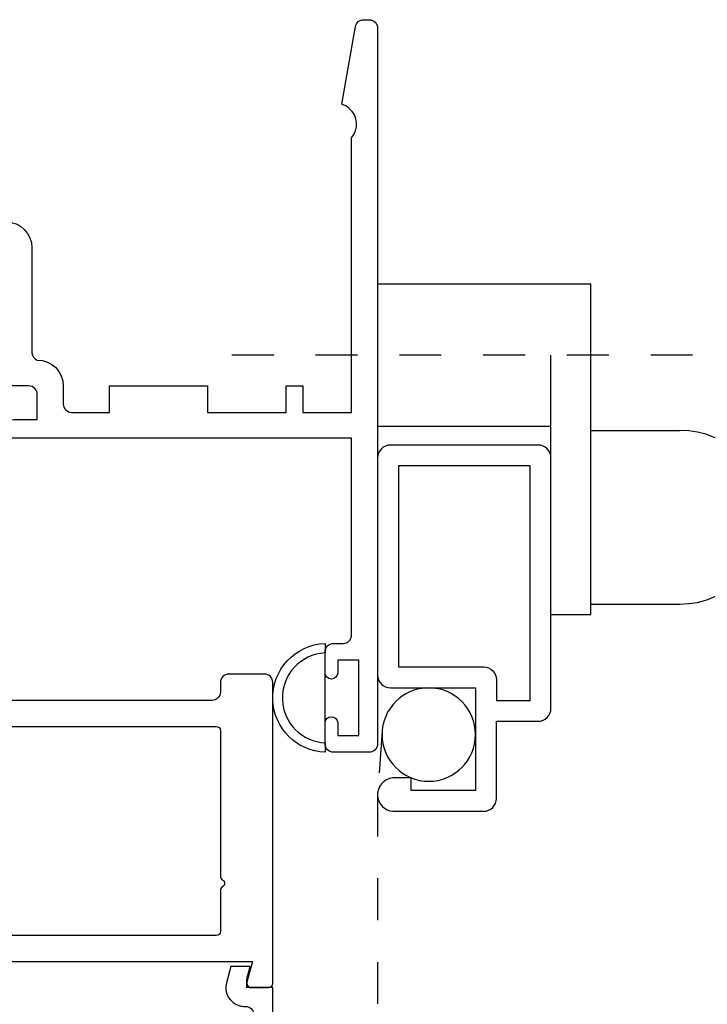
# Model space of a CAD drawing. Units: inches. Extents: x 0.5 to 8, y 0.3 to 10.6.
# Drawn here: x 4.7 to 6.3, y 4.5 to 6.8 of the extents above; entities that cross this region are included whole.
import ezdxf

# ---------------------------------------------------------------- set-up
doc = ezdxf.new("R2010")
doc.units = ezdxf.units.IN
doc.header["$MEASUREMENT"] = 0
for name, pattern in [('AI-Linetype-1', [0.015, 0.01, -0.005]), ('AI-Linetype-2', [0.08, 0.05, -0.01, 0.01, -0.01]), ('AI-Linetype-3', [0.015, 0.01, -0.005])]:
    doc.linetypes.add(name, pattern=pattern)
for name, color, linetype in [('OBJ', 7, 'Continuous'), ('POLY', 7, 'Continuous'), ('SCREEN', 7, 'Continuous')]:
    doc.layers.add(name, color=color, linetype=linetype)

# ---------------------------------------------------------------- blocks, each defined once
blk = doc.blocks.new('block 50')
at = {"layer": 'POLY', "color": 242, "lineweight": 25, "true_color": 0xcc0033}
blk.add_lwpolyline([(5.3795, 5.1536), (5.3795, 5.2736)], dxfattribs=at)
blk = doc.blocks.new('block 51')
at = {"layer": 'POLY', "color": 242, "lineweight": 25, "true_color": 0xcc0033}
blk.add_open_spline([(5.3795, 5.3436), (5.3077, 5.3408), (5.2518, 5.2803), (5.2546, 5.2085), (5.2573, 5.1407), (5.3117, 5.0863), (5.3795, 5.0836), (5.3795, 5.0836), (5.3795, 5.1063), (5.3795, 5.1063), (5.3242, 5.1089), (5.2799, 5.1532), (5.2773, 5.2085), (5.2745, 5.2678), (5.3203, 5.3181), (5.3795, 5.3209), (5.3795, 5.3209), (5.3795, 5.3436), (5.3795, 5.3436)], degree=3, knots=[0, 0, 0, 0, 1, 1, 1, 2, 2, 2, 3, 3, 3, 4, 4, 4, 5, 5, 5, 6, 6, 6, 6], dxfattribs=at)
blk = doc.blocks.new('block 109')
at = {"layer": 'OBJ', "color": 4, "lineweight": 25, "true_color": 0x00ffff}
blk.add_open_spline([(5.4516, 6.8171), (5.4516, 6.8171), (5.4189, 6.6315), (5.4189, 6.6315), (5.4256, 6.6295), (5.4317, 6.6261), (5.437, 6.6216), (5.458, 6.6037), (5.4605, 6.5721), (5.4425, 6.5511), (5.4425, 6.5511), (5.4425, 5.8956), (5.4425, 5.8956), (5.4425, 5.8956), (5.3265, 5.8956), (5.3265, 5.8956), (5.3265, 5.8956), (5.3265, 5.9586), (5.3265, 5.9586), (5.3265, 5.9586), (5.2865, 5.9586), (5.2865, 5.9586), (5.2865, 5.9586), (5.2865, 5.8956), (5.2865, 5.8956), (5.2865, 5.8956), (5.0985, 5.8956), (5.0985, 5.8956), (5.0985, 5.8956), (5.0985, 5.9586), (5.0985, 5.9586), (5.0985, 5.9586), (4.8645, 5.9586), (4.8645, 5.9586), (4.8645, 5.9586), (4.8645, 5.8956), (4.8645, 5.8956), (4.8645, 5.8956), (4.7745, 5.8956), (4.7745, 5.8956), (4.7635, 5.8956), (4.7545, 5.9046), (4.7545, 5.9156), (4.7545, 5.9156), (4.7545, 5.9586), (4.7545, 5.9586), (4.7545, 5.9928), (4.7268, 6.0206), (4.6925, 6.0206), (4.6851, 6.0234), (4.68, 6.0302), (4.6795, 6.0381), (4.6795, 6.0381), (4.6795, 6.2886), (4.6795, 6.2886), (4.6795, 6.3228), (4.6518, 6.3506), (4.6175, 6.3506), (4.6175, 6.3506), (4.5665, 6.3506), (4.5665, 6.3506), (4.5323, 6.3506), (4.5045, 6.3228), (4.5045, 6.2886), (4.5045, 6.2886), (4.5045, 6.2806), (4.5045, 6.2806), (4.5045, 6.2696), (4.5135, 6.2606), (4.5245, 6.2606), (4.5356, 6.2606), (4.5445, 6.2696), (4.5445, 6.2806), (4.5445, 6.2917), (4.5535, 6.3006), (4.5645, 6.3006), (4.5645, 6.3006), (4.6095, 6.3006), (4.6095, 6.3006), (4.6206, 6.3006), (4.6295, 6.2917), (4.6295, 6.2806), (4.6295, 6.2806), (4.6295, 6.0406), (4.6295, 6.0406), (4.6295, 6.0296), (4.6206, 6.0206), (4.6095, 6.0206), (4.6095, 6.0206), (4.5645, 6.0206), (4.5645, 6.0206), (4.5535, 6.0206), (4.5445, 6.0296), (4.5445, 6.0406), (4.5445, 6.0517), (4.5356, 6.0606), (4.5245, 6.0606), (4.5135, 6.0606), (4.5045, 6.0517), (4.5045, 6.0406), (4.5045, 6.0406), (4.5045, 5.9586), (4.5045, 5.9586), (4.5045, 5.9586), (4.6725, 5.9586), (4.6725, 5.9586), (4.6836, 5.9586), (4.6925, 5.9497), (4.6925, 5.9386), (4.6925, 5.9386), (4.6925, 5.8786), (4.6925, 5.8786), (4.6925, 5.8786), (4.6365, 5.8786), (4.6365, 5.8786), (4.6241, 5.8783), (4.6143, 5.868), (4.6145, 5.8556), (4.6148, 5.8436), (4.6245, 5.8339), (4.6365, 5.8336), (4.6365, 5.8336), (5.4425, 5.8336), (5.4425, 5.8336), (5.4425, 5.8336), (5.4425, 5.3636), (5.4425, 5.3636), (5.4425, 5.3526), (5.4336, 5.3436), (5.4225, 5.3436), (5.4225, 5.3436), (5.3995, 5.3436), (5.3995, 5.3436), (5.3885, 5.3436), (5.3795, 5.3347), (5.3795, 5.3236), (5.3795, 5.3236), (5.3795, 5.2736), (5.3795, 5.2736), (5.3795, 5.2653), (5.3862, 5.2586), (5.3945, 5.2586), (5.4028, 5.2586), (5.4095, 5.2653), (5.4095, 5.2736), (5.4095, 5.2736), (5.4095, 5.3036), (5.4095, 5.3036), (5.4095, 5.3036), (5.4595, 5.3036), (5.4595, 5.3036), (5.4595, 5.3036), (5.4595, 5.1236), (5.4595, 5.1236), (5.4595, 5.1236), (5.4095, 5.1236), (5.4095, 5.1236), (5.4095, 5.1236), (5.4095, 5.1536), (5.4095, 5.1536), (5.4095, 5.1619), (5.4028, 5.1686), (5.3945, 5.1686), (5.3862, 5.1686), (5.3795, 5.1619), (5.3795, 5.1536), (5.3795, 5.1536), (5.3795, 5.1036), (5.3795, 5.1036), (5.3795, 5.0926), (5.3885, 5.0836), (5.3995, 5.0836), (5.3995, 5.0836), (5.4845, 5.0836), (5.4845, 5.0836), (5.4956, 5.0836), (5.5045, 5.0926), (5.5045, 5.1036), (5.5045, 5.1036), (5.5045, 6.8136), (5.5045, 6.8136), (5.5045, 6.8247), (5.4956, 6.8336), (5.4845, 6.8336), (5.4845, 6.8336), (5.4713, 6.8336), (5.4713, 6.8336), (5.4616, 6.8336), (5.4533, 6.8266), (5.4516, 6.8171)], degree=3, knots=[0, 0, 0, 0, 1, 1, 1, 2, 2, 2, 3, 3, 3, 4, 4, 4, 5, 5, 5, 6, 6, 6, 7, 7, 7, 8, 8, 8, 9, 9, 9, 10, 10, 10, 11, 11, 11, 12, 12, 12, 13, 13, 13, 14, 14, 14, 15, 15, 15, 16, 16, 16, 17, 17, 17, 18, 18, 18, 19, 19, 19, 20, 20, 20, 21, 21, 21, 22, 22, 22, 23, 23, 23, 24, 24, 24, 25, 25, 25, 26, 26, 26, 27, 27, 27, 28, 28, 28, 29, 29, 29, 30, 30, 30, 31, 31, 31, 32, 32, 32, 33, 33, 33, 34, 34, 34, 35, 35, 35, 36, 36, 36, 37, 37, 37, 38, 38, 38, 39, 39, 39, 40, 40, 40, 41, 41, 41, 42, 42, 42, 43, 43, 43, 44, 44, 44, 45, 45, 45, 46, 46, 46, 47, 47, 47, 48, 48, 48, 49, 49, 49, 50, 50, 50, 51, 51, 51, 52, 52, 52, 53, 53, 53, 54, 54, 54, 55, 55, 55, 56, 56, 56, 57, 57, 57, 58, 58, 58, 59, 59, 59, 60, 60, 60, 61, 61, 61, 62, 62, 62, 63, 63, 63, 63], dxfattribs=at)
blk = doc.blocks.new('block 132')
at = {"layer": 'OBJ', "color": 4, "lineweight": 25, "true_color": 0x00ffff}
blk.add_open_spline([(4.3749, 4.5026), (4.3749, 4.5026), (4.4576, 4.0996), (4.4576, 4.0996), (4.4595, 4.0903), (4.4677, 4.0836), (4.4772, 4.0836), (4.4772, 4.0836), (4.5425, 4.0836), (4.5425, 4.0836), (4.5478, 4.0836), (4.5529, 4.0815), (4.5566, 4.0777), (4.5566, 4.0777), (4.6367, 3.9977), (4.6367, 3.9977), (4.6404, 3.994), (4.6425, 3.9889), (4.6425, 3.9836), (4.6425, 3.9836), (4.6425, 3.8986), (4.6425, 3.8986), (4.6425, 3.8876), (4.6515, 3.8786), (4.6625, 3.8786), (4.6625, 3.8786), (5.1895, 3.8786), (5.1895, 3.8786), (5.2006, 3.8786), (5.2095, 3.8876), (5.2095, 3.8986), (5.2095, 3.8986), (5.2095, 4.4566), (5.2095, 4.4566), (5.2095, 4.4677), (5.2006, 4.4766), (5.1895, 4.4766), (5.1895, 4.4766), (5.1872, 4.4766), (5.1872, 4.4766), (5.1833, 4.4766), (5.1794, 4.4771), (5.1756, 4.4781), (5.1516, 4.4845), (5.1373, 4.5092), (5.1437, 4.5332), (5.1437, 4.5332), (5.154, 4.5716), (5.154, 4.5716), (5.154, 4.5716), (5.2005, 4.5716), (5.2005, 4.5716), (5.2005, 4.5716), (5.1925, 4.5416), (5.1925, 4.5416), (5.1925, 4.5416), (5.1925, 4.5216), (5.1925, 4.5216), (5.1925, 4.5216), (5.2545, 4.5216), (5.2545, 4.5216), (5.2545, 4.5216), (5.2545, 3.8336), (5.2545, 3.8336), (5.2545, 3.8336), (4.6435, 3.8336), (4.6435, 3.8336), (4.6181, 3.8336), (4.5975, 3.8542), (4.5975, 3.8796), (4.5975, 3.8796), (4.5975, 3.9649), (4.5975, 3.9649), (4.5975, 3.9702), (4.5954, 3.9753), (4.5917, 3.9791), (4.5917, 3.9791), (4.538, 4.0327), (4.538, 4.0327), (4.5342, 4.0365), (4.5291, 4.0386), (4.5238, 4.0386), (4.5238, 4.0386), (4.4946, 4.0386), (4.4946, 4.0386), (4.4836, 4.0386), (4.4746, 4.0297), (4.4746, 4.0186), (4.4746, 4.0173), (4.4748, 4.0159), (4.4751, 4.0146), (4.4751, 4.0146), (4.4917, 3.9336), (4.4917, 3.9336), (4.4917, 3.9336), (4.5225, 3.9336), (4.5225, 3.9336), (4.5225, 3.9336), (4.5225, 3.9196), (4.5225, 3.9196), (4.5225, 3.8942), (4.5019, 3.8736), (4.4765, 3.8736), (4.4765, 3.8736), (4.4438, 3.8736), (4.4438, 3.8736), (4.4214, 3.8736), (4.4023, 3.8896), (4.3985, 3.9116), (4.3985, 3.9116), (4.3875, 3.9736), (4.3875, 3.9736), (4.3875, 3.9736), (4.4375, 3.9736), (4.4375, 3.9736), (4.4375, 3.9736), (4.3199, 4.5466), (4.3199, 4.5466), (4.3197, 4.5479), (4.3195, 4.5493), (4.3195, 4.5506), (4.3195, 4.5506), (4.3195, 4.6276), (4.3195, 4.6276), (4.3195, 4.653), (4.3401, 4.6736), (4.3655, 4.6736), (4.3655, 4.6736), (4.4125, 4.6736), (4.4125, 4.6736), (4.4246, 4.6733), (4.4343, 4.6636), (4.4345, 4.6516), (4.4348, 4.6392), (4.425, 4.6289), (4.4125, 4.6286), (4.4125, 4.6286), (4.3645, 4.6286), (4.3645, 4.6286), (4.3645, 4.6286), (4.3645, 4.5716), (4.3645, 4.5716), (4.3645, 4.5716), (4.5305, 4.5716), (4.5305, 4.5716), (4.5426, 4.5713), (4.5523, 4.5616), (4.5525, 4.5496), (4.5528, 4.5372), (4.543, 4.5269), (4.5305, 4.5266), (4.5305, 4.5266), (4.3945, 4.5266), (4.3945, 4.5266), (4.3835, 4.5266), (4.3745, 4.5177), (4.3745, 4.5066), (4.3745, 4.5053), (4.3746, 4.5039), (4.3749, 4.5026)], degree=3, knots=[0, 0, 0, 0, 1, 1, 1, 2, 2, 2, 3, 3, 3, 4, 4, 4, 5, 5, 5, 6, 6, 6, 7, 7, 7, 8, 8, 8, 9, 9, 9, 10, 10, 10, 11, 11, 11, 12, 12, 12, 13, 13, 13, 14, 14, 14, 15, 15, 15, 16, 16, 16, 17, 17, 17, 18, 18, 18, 19, 19, 19, 20, 20, 20, 21, 21, 21, 22, 22, 22, 23, 23, 23, 24, 24, 24, 25, 25, 25, 26, 26, 26, 27, 27, 27, 28, 28, 28, 29, 29, 29, 30, 30, 30, 31, 31, 31, 32, 32, 32, 33, 33, 33, 34, 34, 34, 35, 35, 35, 36, 36, 36, 37, 37, 37, 38, 38, 38, 39, 39, 39, 40, 40, 40, 41, 41, 41, 42, 42, 42, 43, 43, 43, 44, 44, 44, 45, 45, 45, 46, 46, 46, 47, 47, 47, 48, 48, 48, 49, 49, 49, 50, 50, 50, 51, 51, 51, 52, 52, 52, 53, 53, 53, 53], dxfattribs=at)
blk = doc.blocks.new('block 136')
at = {"layer": 'OBJ', "color": 4, "lineweight": 25, "true_color": 0x00ffff}
blk.add_open_spline([(5.541, 5.0226), (5.541, 5.0226), (5.5845, 5.0226), (5.5845, 5.0226), (5.5845, 5.0226), (5.5845, 4.9926), (5.5845, 4.9926), (5.5845, 4.9926), (5.7385, 4.9926), (5.7385, 4.9926), (5.7385, 4.9926), (5.7385, 5.2376), (5.7385, 5.2376), (5.7385, 5.2376), (5.5355, 5.2376), (5.5355, 5.2376), (5.5184, 5.2376), (5.5045, 5.2515), (5.5045, 5.2686), (5.5045, 5.2686), (5.5045, 5.7866), (5.5045, 5.7866), (5.5045, 5.8037), (5.5184, 5.8176), (5.5355, 5.8176), (5.5355, 5.8176), (5.8875, 5.8176), (5.8875, 5.8176), (5.9046, 5.8176), (5.9185, 5.8037), (5.9185, 5.7866), (5.9185, 5.7866), (5.9185, 5.1886), (5.9185, 5.1886), (5.9185, 5.1715), (5.9046, 5.1576), (5.8875, 5.1576), (5.8875, 5.1576), (5.7885, 5.1576), (5.7885, 5.1576), (5.7885, 5.1576), (5.7885, 4.9736), (5.7885, 4.9736), (5.7885, 4.9565), (5.7746, 4.9426), (5.7575, 4.9426), (5.7575, 4.9426), (5.541, 4.9426), (5.541, 4.9426), (5.5217, 4.9444), (5.5065, 4.9597), (5.5047, 4.9789), (5.5027, 5.001), (5.5189, 5.0206), (5.541, 5.0226)], degree=3, knots=[0, 0, 0, 0, 1, 1, 1, 2, 2, 2, 3, 3, 3, 4, 4, 4, 5, 5, 5, 6, 6, 6, 7, 7, 7, 8, 8, 8, 9, 9, 9, 10, 10, 10, 11, 11, 11, 12, 12, 12, 13, 13, 13, 14, 14, 14, 15, 15, 15, 16, 16, 16, 17, 17, 17, 18, 18, 18, 18], dxfattribs=at)
blk = doc.blocks.new('block 137')
at = {"layer": 'OBJ', "color": 4, "lineweight": 25, "true_color": 0x00ffff}
blk.add_open_spline([(5.7885, 5.2566), (5.7885, 5.2737), (5.7746, 5.2876), (5.7575, 5.2876), (5.7575, 5.2876), (5.5545, 5.2876), (5.5545, 5.2876), (5.5545, 5.2876), (5.5545, 5.7676), (5.5545, 5.7676), (5.5545, 5.7676), (5.8685, 5.7676), (5.8685, 5.7676), (5.8685, 5.7676), (5.8685, 5.2076), (5.8685, 5.2076), (5.8685, 5.2076), (5.7885, 5.2076), (5.7885, 5.2076), (5.7885, 5.2076), (5.7885, 5.2566), (5.7885, 5.2566)], degree=3, knots=[0, 0, 0, 0, 1, 1, 1, 2, 2, 2, 3, 3, 3, 4, 4, 4, 5, 5, 5, 6, 6, 6, 7, 7, 7, 7], dxfattribs=at)
blk = doc.blocks.new('block 138')
at = {"layer": 'OBJ', "color": 4, "lineweight": 25, "true_color": 0x00ffff}
blk.add_open_spline([(5.1295, 4.6556), (5.1295, 4.6556), (5.1295, 4.7533), (5.1295, 4.7533), (5.1295, 4.7569), (5.1314, 4.7602), (5.1345, 4.7619), (5.1393, 4.7647), (5.1409, 4.7708), (5.1382, 4.7756), (5.1373, 4.7771), (5.136, 4.7784), (5.1345, 4.7793), (5.1314, 4.7811), (5.1295, 4.7844), (5.1295, 4.7879), (5.1295, 4.7879), (5.1295, 5.1356), (5.1295, 5.1356), (5.1295, 5.1411), (5.125, 5.1456), (5.1195, 5.1456), (5.1195, 5.1456), (4.5145, 5.1456), (4.5145, 5.1456), (4.509, 5.1456), (4.5045, 5.1411), (4.5045, 5.1356), (4.5045, 5.1356), (4.5045, 4.6556), (4.5045, 4.6556), (4.5045, 4.6501), (4.509, 4.6456), (4.5145, 4.6456), (4.5145, 4.6456), (5.1195, 4.6456), (5.1195, 4.6456), (5.125, 4.6456), (5.1295, 4.6501), (5.1295, 4.6556)], degree=3, knots=[0, 0, 0, 0, 1, 1, 1, 2, 2, 2, 3, 3, 3, 4, 4, 4, 5, 5, 5, 6, 6, 6, 7, 7, 7, 8, 8, 8, 9, 9, 9, 10, 10, 10, 11, 11, 11, 12, 12, 12, 13, 13, 13, 13], dxfattribs=at)
blk = doc.blocks.new('block 141')
at = {"layer": 'OBJ', "color": 4, "lineweight": 25, "true_color": 0x00ffff}
blk.add_open_spline([(5.1929, 4.5342), (5.1929, 4.5342), (5.2061, 4.5836), (5.2061, 4.5836), (5.2061, 4.5836), (4.3865, 4.5836), (4.3865, 4.5836), (4.3744, 4.5836), (4.3645, 4.5935), (4.3645, 4.6056), (4.3645, 4.6056), (4.3645, 4.6076), (4.3645, 4.6076), (4.3645, 4.6192), (4.3739, 4.6286), (4.3855, 4.6286), (4.3855, 4.6286), (4.4325, 4.6286), (4.4325, 4.6286), (4.438, 4.6286), (4.4425, 4.6331), (4.4425, 4.6386), (4.4425, 4.6386), (4.4425, 4.7956), (4.4425, 4.7956), (4.4425, 4.8067), (4.4336, 4.8156), (4.4225, 4.8156), (4.4225, 4.8156), (4.3295, 4.8156), (4.3295, 4.8156), (4.3295, 4.8156), (4.3295, 4.9036), (4.3295, 4.9036), (4.3295, 4.9169), (4.3403, 4.9276), (4.3535, 4.9276), (4.3535, 4.9276), (4.3555, 4.9276), (4.3555, 4.9276), (4.3688, 4.9276), (4.3795, 4.9169), (4.3795, 4.9036), (4.3795, 4.9036), (4.3795, 4.8976), (4.3795, 4.8976), (4.3795, 4.8866), (4.3885, 4.8776), (4.3995, 4.8776), (4.3995, 4.8776), (4.4345, 4.8776), (4.4345, 4.8776), (4.4456, 4.8776), (4.4545, 4.8866), (4.4545, 4.8976), (4.4545, 4.8976), (4.4545, 5.1376), (4.4545, 5.1376), (4.4545, 5.1487), (4.4456, 5.1576), (4.4345, 5.1576), (4.4345, 5.1576), (4.3995, 5.1576), (4.3995, 5.1576), (4.3885, 5.1576), (4.3795, 5.1487), (4.3795, 5.1376), (4.3795, 5.1376), (4.3795, 5.1316), (4.3795, 5.1316), (4.3795, 5.1184), (4.3688, 5.1076), (4.3555, 5.1076), (4.3555, 5.1076), (4.3535, 5.1076), (4.3535, 5.1076), (4.3403, 5.1076), (4.3295, 5.1184), (4.3295, 5.1316), (4.3295, 5.1316), (4.3295, 5.1456), (4.3295, 5.1456), (4.3295, 5.1798), (4.3573, 5.2076), (4.3915, 5.2076), (4.3915, 5.2076), (5.1095, 5.2076), (5.1095, 5.2076), (5.1206, 5.2076), (5.1295, 5.2166), (5.1295, 5.2276), (5.1295, 5.2276), (5.1295, 5.2506), (5.1295, 5.2506), (5.1295, 5.2617), (5.1385, 5.2706), (5.1495, 5.2706), (5.1495, 5.2706), (5.2345, 5.2706), (5.2345, 5.2706), (5.2456, 5.2706), (5.2545, 5.2617), (5.2545, 5.2506), (5.2545, 5.2506), (5.2545, 4.5316), (5.2545, 4.5316), (5.2545, 4.5261), (5.25, 4.5216), (5.2445, 4.5216), (5.2445, 4.5216), (5.2025, 4.5216), (5.2025, 4.5216), (5.2017, 4.5216), (5.2008, 4.5217), (5.1999, 4.5219), (5.1946, 4.5234), (5.1914, 4.5289), (5.1929, 4.5342)], degree=3, knots=[0, 0, 0, 0, 1, 1, 1, 2, 2, 2, 3, 3, 3, 4, 4, 4, 5, 5, 5, 6, 6, 6, 7, 7, 7, 8, 8, 8, 9, 9, 9, 10, 10, 10, 11, 11, 11, 12, 12, 12, 13, 13, 13, 14, 14, 14, 15, 15, 15, 16, 16, 16, 17, 17, 17, 18, 18, 18, 19, 19, 19, 20, 20, 20, 21, 21, 21, 22, 22, 22, 23, 23, 23, 24, 24, 24, 25, 25, 25, 26, 26, 26, 27, 27, 27, 28, 28, 28, 29, 29, 29, 30, 30, 30, 31, 31, 31, 32, 32, 32, 33, 33, 33, 34, 34, 34, 35, 35, 35, 36, 36, 36, 37, 37, 37, 38, 38, 38, 39, 39, 39, 39], dxfattribs=at)
blk = doc.blocks.new('block 265')
at = {"layer": 'SCREEN', "color": 1, "linetype": 'AI-Linetype-1', "lineweight": 25, "true_color": 0xff0000}
blk.add_lwpolyline([(5.5045, 4.9826), (5.5045, 2.9082)], dxfattribs=at)
blk = doc.blocks.new('block 266')
at = {"layer": 'SCREEN', "color": 1, "lineweight": 25, "true_color": 0xff0000}
blk.add_lwpolyline([(6.0135, 5.4126), (6.0135, 6.2026)], dxfattribs=at)
blk = doc.blocks.new('block 267')
at = {"layer": 'SCREEN', "color": 1, "lineweight": 25, "true_color": 0xff0000}
blk.add_lwpolyline([(5.5045, 6.2026), (5.5045, 5.8626)], dxfattribs=at)
blk = doc.blocks.new('block 268')
at = {"layer": 'SCREEN', "color": 1, "lineweight": 25, "true_color": 0xff0000}
blk.add_lwpolyline([(5.5045, 6.2026), (6.0135, 6.2026)], dxfattribs=at)
blk = doc.blocks.new('block 269')
at = {"layer": 'SCREEN', "color": 1, "linetype": 'AI-Linetype-2', "lineweight": 25, "true_color": 0xff0000}
blk.add_lwpolyline([(6.2566, 6.0326), (5.1284, 6.0326)], dxfattribs=at)
blk = doc.blocks.new('block 270')
at = {"layer": 'SCREEN', "color": 1, "lineweight": 25, "true_color": 0xff0000}
blk.add_lwpolyline([(5.5045, 5.8626), (5.9185, 5.8626)], dxfattribs=at)
blk = doc.blocks.new('block 271')
at = {"layer": 'SCREEN', "color": 1, "lineweight": 25, "true_color": 0xff0000}
blk.add_lwpolyline([(5.9185, 5.4126), (5.9185, 6.0326)], dxfattribs=at)
blk = doc.blocks.new('block 272')
at = {"layer": 'SCREEN', "color": 1, "lineweight": 25, "true_color": 0xff0000}
blk.add_open_spline([(6.226, 5.4376), (6.3406, 5.4376), (6.4335, 5.5305), (6.4335, 5.6451), (6.4335, 5.7597), (6.3406, 5.8526), (6.226, 5.8526)], degree=3, knots=[0, 0, 0, 0, 1, 1, 1, 2, 2, 2, 2], dxfattribs=at)
blk = doc.blocks.new('block 273')
at = {"layer": 'SCREEN', "color": 1, "lineweight": 25, "true_color": 0xff0000}
blk.add_lwpolyline([(6.0135, 5.8526), (6.226, 5.8526)], dxfattribs=at)
blk = doc.blocks.new('block 274')
at = {"layer": 'SCREEN', "color": 1, "lineweight": 25, "true_color": 0xff0000}
blk.add_lwpolyline([(6.0135, 5.4376), (6.226, 5.4376)], dxfattribs=at)
blk = doc.blocks.new('block 275')
at = {"layer": 'SCREEN', "color": 1, "lineweight": 25, "true_color": 0xff0000}
blk.add_lwpolyline([(5.9185, 5.4126), (6.0135, 5.4126)], dxfattribs=at)
blk = doc.blocks.new('block 276')
at = {"layer": 'SCREEN', "color": 1, "lineweight": 25, "true_color": 0xff0000}
blk.add_open_spline([(5.5152, 5.1259), (5.5152, 5.1876), (5.5652, 5.2376), (5.6269, 5.2376), (5.6885, 5.2376), (5.7385, 5.1876), (5.7385, 5.1259), (5.7385, 5.0643), (5.6885, 5.0143), (5.6269, 5.0143), (5.5652, 5.0143), (5.5152, 5.0643), (5.5152, 5.1259), (5.5152, 5.1259), (5.5152, 5.1259), (5.5152, 5.1259)], degree=3, knots=[0, 0, 0, 0, 1, 1, 1, 2, 2, 2, 3, 3, 3, 4, 4, 4, 5, 5, 5, 5], dxfattribs=at)
blk = doc.blocks.new('block 277')
at = {"layer": 'SCREEN', "color": 1, "linetype": 'AI-Linetype-3', "lineweight": 25, "true_color": 0xff0000}
blk.add_lwpolyline([(5.5155, 5.1341), (5.5046, 4.9855)], dxfattribs=at)

msp = doc.modelspace()

# ---------------------------------------------------------------- block references
at = {"layer": 'OBJ'}
for name in ['block 109', 'block 136', 'block 137', 'block 141', 'block 138', 'block 132']:
    msp.add_blockref(name, (0, 0), dxfattribs=at)
at = {"layer": 'POLY'}
for name in ['block 51', 'block 50']:
    msp.add_blockref(name, (0, 0), dxfattribs=at)
at = {"layer": 'SCREEN'}
for name in ['block 267', 'block 268', 'block 266', 'block 269', 'block 271', 'block 270', 'block 273', 'block 272', 'block 274', 'block 275', 'block 276', 'block 277', 'block 265']:
    msp.add_blockref(name, (0, 0), dxfattribs=at)

doc.saveas('drawing.dxf')
